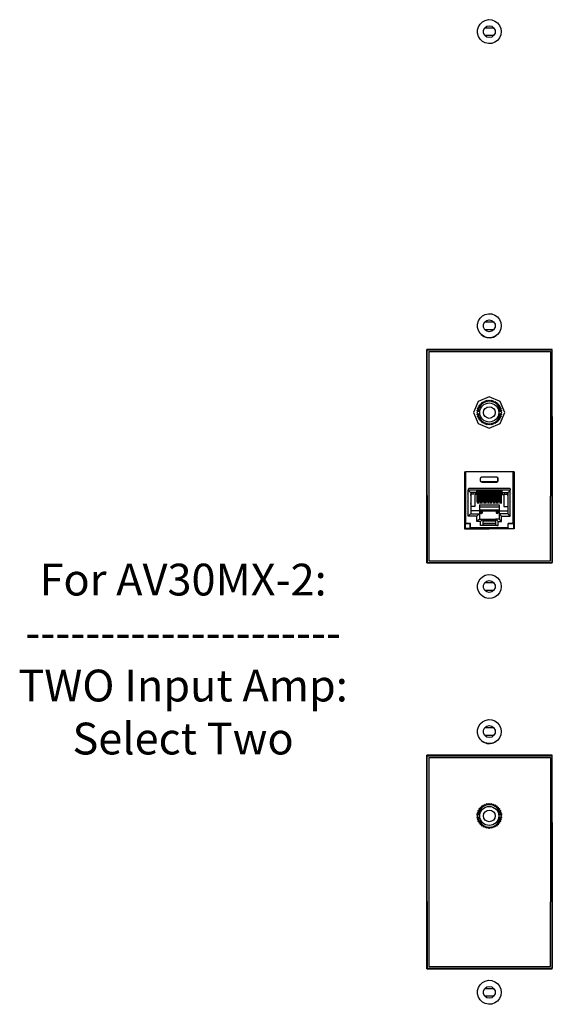
# Model space of a CAD drawing. Units: inches. Extents: x -76 to 26, y -139 to -110.
# Drawn here: x -76 to -70, y -134 to -122 of the extents above; entities that cross this region are included whole.
import ezdxf

# ---------------------------------------------------------------- set-up
doc = ezdxf.new("R2010")
doc.units = ezdxf.units.IN
doc.header["$MEASUREMENT"] = 0
doc.layers.add('1', color=7, linetype='Continuous')
doc.layers.add('7', color=7, linetype='Continuous')
doc.styles.get("Standard").update_dxf_attribs({"font": 'Eurosti.TTF'})

# ---------------------------------------------------------------- blocks, each defined once
blk = doc.blocks.new('3.5MM JACK')
at = {"ltscale": 0.5}
for p, q in [((-0.149, 0.016), (-0.119, 0.016)), ((0.119, 0.016), (0.149, 0.016)), ((-0.149, -0.016), (-0.119, -0.016)), ((0.119, -0.016), (0.149, -0.016))]:
    blk.add_line(p, q, dxfattribs=at)
blk.add_lwpolyline([(0.135, 0.056), (0.15, 0.049), (0.142, 0.034), (0.156, 0.025), (0.146, 0.011), (0.157, 0), (0.146, -0.011), (0.156, -0.025), (0.142, -0.034), (0.15, -0.049), (0.135, -0.056), (0.14, -0.071), (0.125, -0.077), (0.127, -0.093), (0.111, -0.095), (0.111, -0.111), (0.095, -0.111), (0.093, -0.127), (0.077, -0.125), (0.071, -0.14), (0.056, -0.135), (0.049, -0.15), (0.034, -0.142), (0.025, -0.156), (0.011, -0.146), (0, -0.157), (-0.011, -0.146), (-0.025, -0.156), (-0.034, -0.142), (-0.049, -0.15), (-0.056, -0.135), (-0.071, -0.14), (-0.077, -0.125), (-0.093, -0.127), (-0.095, -0.111), (-0.111, -0.111), (-0.111, -0.095), (-0.127, -0.093), (-0.125, -0.077), (-0.14, -0.071), (-0.135, -0.056), (-0.15, -0.049), (-0.142, -0.034), (-0.156, -0.025), (-0.146, -0.011), (-0.157, 0), (-0.146, 0.011), (-0.156, 0.025), (-0.142, 0.034), (-0.15, 0.049), (-0.135, 0.056), (-0.14, 0.071), (-0.125, 0.077), (-0.127, 0.093), (-0.111, 0.095), (-0.111, 0.111), (-0.095, 0.111), (-0.093, 0.127), (-0.077, 0.125), (-0.071, 0.14), (-0.056, 0.135), (-0.049, 0.15), (-0.034, 0.142), (-0.025, 0.156), (-0.011, 0.146), (0, 0.157), (0.011, 0.146), (0.025, 0.156), (0.034, 0.142), (0.049, 0.15), (0.056, 0.135), (0.071, 0.14), (0.077, 0.125), (0.093, 0.127), (0.095, 0.111), (0.111, 0.111), (0.111, 0.095), (0.127, 0.093), (0.125, 0.077), (0.14, 0.071)], close=True, dxfattribs=at)
blk.add_circle((0, 0), 0.12)
blk.add_circle((0, 0), 0.0735, dxfattribs=at)
for start, end in [(6.4142, 173.5858), (186.4142, 353.5858)]:
    blk.add_arc((0, 0), 0.141, start, end, dxfattribs=at)

msp = doc.modelspace()

# ---------------------------------------------------------------- linework, layer by layer
for p, q in [((-71.148, -126.19), (-69.618, -126.19)), ((-71.148, -128.822), (-69.618, -128.822)), ((-71.148, -131.297), (-69.618, -131.297)), ((-71.148, -133.93), (-69.618, -133.93))]:
    msp.add_line(p, q)
msp.add_lwpolyline([(-70.584, -126.957), (-70.526, -127.097), (-70.387, -127.154), (-70.248, -127.097), (-70.19, -126.957), (-70.248, -126.818), (-70.387, -126.76), (-70.526, -126.818)], close=True)
for centre in [(-70.387, -126.957), (-70.387, -132.034)]:
    msp.add_circle(centre, 0.12)
at = {"layer": '1'}
for p, q in [((-70.699, -127.703), (-70.69, -127.703)), ((-70.699, -127.703), (-70.699, -128.418)), ((-70.69, -128.353), (-70.69, -127.703)), ((-70.089, -127.703), (-70.685, -127.703)), ((-70.685, -127.703), (-70.685, -128.353)), ((-70.089, -127.703), (-70.089, -128.353)), ((-70.075, -127.703), (-70.084, -127.703)), ((-70.084, -128.353), (-70.084, -127.703)), ((-70.075, -127.703), (-70.075, -128.418)), ((-70.7, -127.843), (-70.7, -127.909)), ((-70.497, -127.817), (-70.497, -127.783)), ((-70.496, -127.784), (-70.497, -127.783)), ((-70.496, -127.816), (-70.497, -127.817)), ((-70.496, -127.816), (-70.496, -127.784)), ((-70.482, -127.768), (-70.293, -127.768)), ((-70.482, -127.768), (-70.482, -127.769)), ((-70.293, -127.769), (-70.482, -127.769)), ((-70.293, -127.831), (-70.482, -127.831)), ((-70.482, -127.831), (-70.482, -127.832)), ((-70.482, -127.832), (-70.293, -127.832)), ((-70.293, -127.768), (-70.293, -127.769)), ((-70.293, -127.831), (-70.293, -127.832)), ((-70.278, -127.784), (-70.277, -127.783)), ((-70.278, -127.816), (-70.278, -127.784)), ((-70.278, -127.816), (-70.277, -127.817)), ((-70.277, -127.817), (-70.277, -127.783)), ((-70.074, -127.843), (-70.074, -127.909)), ((-70.665, -127.982), (-70.667, -127.982)), ((-70.652, -127.922), (-70.652, -127.933)), ((-70.652, -128.263), (-70.652, -127.933)), ((-70.122, -127.933), (-70.652, -127.933)), ((-70.13, -127.914), (-70.644, -127.914)), ((-70.547, -127.964), (-70.621, -127.964)), ((-70.621, -127.964), (-70.621, -128.233)), ((-70.609, -127.984), (-70.621, -127.984)), ((-70.619, -127.988), (-70.621, -127.988)), ((-70.621, -128.001), (-70.619, -128.001)), ((-70.619, -128.001), (-70.619, -127.988)), ((-70.609, -127.964), (-70.609, -127.984)), ((-70.58, -127.984), (-70.609, -127.984)), ((-70.58, -127.984), (-70.579, -127.964)), ((-70.54, -127.988), (-70.571, -127.988)), ((-70.571, -127.988), (-70.571, -128.14)), ((-70.555, -127.984), (-70.555, -127.964)), ((-70.555, -127.984), (-70.54, -127.984)), ((-70.228, -127.949), (-70.547, -127.949)), ((-70.539, -127.953), (-70.547, -127.953)), ((-70.54, -127.984), (-70.539, -127.953)), ((-70.54, -128.086), (-70.54, -127.988)), ((-70.539, -127.956), (-70.537, -127.956)), ((-70.537, -127.949), (-70.537, -128.103)), ((-70.518, -127.949), (-70.518, -128.103)), ((-70.518, -127.956), (-70.516, -127.956)), ((-70.498, -127.953), (-70.516, -127.953)), ((-70.515, -127.984), (-70.516, -127.953)), ((-70.515, -127.984), (-70.499, -127.984)), ((-70.499, -127.988), (-70.515, -127.988)), ((-70.515, -128.086), (-70.515, -127.988)), ((-70.499, -127.984), (-70.498, -127.953)), ((-70.499, -128.086), (-70.499, -127.988)), ((-70.498, -127.956), (-70.496, -127.956)), ((-70.496, -127.949), (-70.496, -128.103)), ((-70.479, -127.949), (-70.479, -128.103)), ((-70.479, -127.956), (-70.476, -127.956)), ((-70.459, -127.953), (-70.476, -127.953)), ((-70.476, -127.984), (-70.476, -127.953)), ((-70.476, -127.984), (-70.459, -127.984)), ((-70.459, -127.988), (-70.476, -127.988)), ((-70.476, -128.086), (-70.476, -127.988)), ((-70.459, -127.984), (-70.459, -127.953)), ((-70.459, -127.956), (-70.456, -127.956)), ((-70.459, -128.086), (-70.459, -127.988)), ((-70.456, -127.949), (-70.456, -128.103)), ((-70.438, -127.949), (-70.438, -128.103)), ((-70.438, -127.956), (-70.435, -127.956)), ((-70.419, -127.953), (-70.435, -127.953)), ((-70.435, -127.984), (-70.435, -127.953)), ((-70.435, -127.984), (-70.419, -127.984)), ((-70.419, -127.988), (-70.435, -127.988)), ((-70.435, -128.086), (-70.435, -127.988)), ((-70.419, -127.984), (-70.419, -127.953)), ((-70.419, -127.956), (-70.417, -127.956)), ((-70.419, -128.086), (-70.419, -127.988)), ((-70.417, -127.949), (-70.417, -128.103)), ((-70.398, -127.949), (-70.398, -128.103)), ((-70.398, -127.956), (-70.396, -127.956)), ((-70.378, -127.953), (-70.396, -127.953)), ((-70.395, -127.984), (-70.396, -127.953)), ((-70.395, -127.984), (-70.379, -127.984)), ((-70.395, -127.988), (-70.379, -127.988)), ((-70.395, -128.086), (-70.395, -127.988)), ((-70.379, -127.984), (-70.378, -127.953)), ((-70.379, -127.956), (-70.376, -127.956)), ((-70.379, -128.086), (-70.379, -127.988)), ((-70.376, -127.949), (-70.376, -128.103)), ((-70.358, -127.949), (-70.358, -128.103)), ((-70.358, -127.956), (-70.356, -127.956)), ((-70.339, -127.953), (-70.356, -127.953)), ((-70.356, -127.984), (-70.356, -127.953)), ((-70.356, -127.984), (-70.339, -127.984)), ((-70.356, -127.988), (-70.339, -127.988)), ((-70.356, -128.086), (-70.356, -127.988)), ((-70.339, -127.984), (-70.339, -127.953)), ((-70.339, -127.956), (-70.336, -127.956)), ((-70.339, -128.086), (-70.339, -127.988)), ((-70.336, -127.949), (-70.336, -128.103)), ((-70.318, -127.949), (-70.318, -128.103)), ((-70.318, -127.956), (-70.315, -127.956)), ((-70.298, -127.953), (-70.316, -127.953)), ((-70.315, -127.984), (-70.316, -127.953)), ((-70.315, -127.984), (-70.299, -127.984)), ((-70.315, -127.988), (-70.299, -127.988)), ((-70.315, -128.086), (-70.315, -127.988)), ((-70.299, -127.984), (-70.298, -127.953)), ((-70.299, -128.086), (-70.299, -127.988)), ((-70.298, -127.956), (-70.296, -127.956)), ((-70.296, -127.949), (-70.296, -128.103)), ((-70.278, -127.949), (-70.278, -128.103)), ((-70.278, -127.956), (-70.276, -127.956)), ((-70.259, -127.953), (-70.276, -127.953)), ((-70.275, -127.984), (-70.276, -127.953)), ((-70.275, -127.984), (-70.259, -127.984)), ((-70.275, -127.988), (-70.259, -127.988)), ((-70.275, -128.086), (-70.275, -127.988)), ((-70.259, -127.984), (-70.259, -127.953)), ((-70.259, -127.956), (-70.256, -127.956)), ((-70.259, -128.086), (-70.259, -127.988)), ((-70.256, -127.949), (-70.256, -128.103)), ((-70.238, -127.949), (-70.238, -128.103)), ((-70.238, -127.956), (-70.235, -127.956)), ((-70.228, -127.953), (-70.235, -127.953)), ((-70.235, -127.984), (-70.235, -127.953)), ((-70.235, -127.984), (-70.219, -127.984)), ((-70.235, -127.988), (-70.203, -127.988)), ((-70.235, -128.086), (-70.235, -127.988)), ((-70.228, -127.964), (-70.153, -127.964)), ((-70.219, -127.984), (-70.219, -127.964)), ((-70.203, -127.988), (-70.203, -128.14)), ((-70.195, -127.984), (-70.195, -127.964)), ((-70.195, -127.984), (-70.165, -127.984)), ((-70.165, -127.964), (-70.165, -127.984)), ((-70.153, -127.984), (-70.165, -127.984)), ((-70.155, -127.988), (-70.153, -127.988)), ((-70.155, -128.001), (-70.155, -127.988)), ((-70.153, -128.001), (-70.155, -128.001)), ((-70.153, -127.964), (-70.153, -128.233)), ((-70.122, -127.922), (-70.122, -127.933)), ((-70.122, -128.263), (-70.122, -127.933)), ((-70.109, -127.982), (-70.107, -127.982)), ((-70.665, -128.077), (-70.667, -128.077)), ((-70.54, -128.086), (-70.537, -128.086)), ((-70.518, -128.086), (-70.515, -128.086)), ((-70.511, -128.12), (-70.511, -128.193)), ((-70.511, -128.12), (-70.263, -128.12)), ((-70.499, -128.086), (-70.496, -128.086)), ((-70.479, -128.086), (-70.476, -128.086)), ((-70.459, -128.086), (-70.456, -128.086)), ((-70.438, -128.086), (-70.435, -128.086)), ((-70.419, -128.086), (-70.417, -128.086)), ((-70.398, -128.086), (-70.395, -128.086)), ((-70.376, -128.086), (-70.379, -128.086)), ((-70.356, -128.086), (-70.358, -128.086)), ((-70.336, -128.086), (-70.339, -128.086)), ((-70.315, -128.086), (-70.318, -128.086)), ((-70.296, -128.086), (-70.299, -128.086)), ((-70.275, -128.086), (-70.278, -128.086)), ((-70.263, -128.12), (-70.263, -128.193)), ((-70.256, -128.086), (-70.259, -128.086)), ((-70.235, -128.086), (-70.238, -128.086)), ((-70.109, -128.077), (-70.107, -128.077)), ((-70.7, -128.218), (-70.7, -128.283)), ((-70.571, -128.14), (-70.621, -128.14)), ((-70.511, -128.193), (-70.621, -128.193)), ((-70.621, -128.233), (-70.511, -128.233)), ((-70.511, -128.145), (-70.263, -128.145)), ((-70.511, -128.181), (-70.263, -128.181)), ((-70.511, -128.193), (-70.511, -128.233)), ((-70.511, -128.194), (-70.263, -128.194)), ((-70.511, -128.233), (-70.511, -128.299)), ((-70.495, -128.21), (-70.496, -128.212)), ((-70.496, -128.212), (-70.496, -128.216)), ((-70.496, -128.216), (-70.495, -128.218)), ((-70.495, -128.218), (-70.495, -128.21)), ((-70.494, -128.219), (-70.495, -128.218)), ((-70.489, -128.203), (-70.494, -128.203)), ((-70.494, -128.219), (-70.487, -128.214)), ((-70.494, -128.226), (-70.489, -128.226)), ((-70.491, -128.201), (-70.489, -128.201)), ((-70.482, -128.221), (-70.491, -128.221)), ((-70.489, -128.227), (-70.491, -128.227)), ((-70.489, -128.207), (-70.489, -128.201)), ((-70.489, -128.201), (-70.489, -128.207)), ((-70.489, -128.228), (-70.489, -128.221)), ((-70.489, -128.228), (-70.489, -128.221)), ((-70.487, -128.207), (-70.487, -128.214)), ((-70.487, -128.214), (-70.48, -128.219)), ((-70.479, -128.212), (-70.48, -128.21)), ((-70.48, -128.21), (-70.48, -128.218)), ((-70.48, -128.218), (-70.479, -128.216)), ((-70.48, -128.218), (-70.48, -128.219)), ((-70.479, -128.216), (-70.479, -128.212)), ((-70.296, -128.212), (-70.294, -128.21)), ((-70.296, -128.216), (-70.296, -128.212)), ((-70.294, -128.218), (-70.296, -128.216)), ((-70.294, -128.21), (-70.294, -128.218)), ((-70.288, -128.214), (-70.294, -128.219)), ((-70.294, -128.218), (-70.294, -128.219)), ((-70.292, -128.221), (-70.283, -128.221)), ((-70.288, -128.207), (-70.288, -128.214)), ((-70.28, -128.219), (-70.288, -128.214)), ((-70.285, -128.201), (-70.285, -128.207)), ((-70.285, -128.201), (-70.285, -128.207)), ((-70.283, -128.201), (-70.285, -128.201)), ((-70.285, -128.203), (-70.28, -128.203)), ((-70.285, -128.221), (-70.285, -128.228)), ((-70.285, -128.228), (-70.285, -128.221)), ((-70.28, -128.226), (-70.285, -128.226)), ((-70.285, -128.227), (-70.283, -128.227)), ((-70.28, -128.218), (-70.28, -128.21)), ((-70.28, -128.21), (-70.279, -128.212)), ((-70.279, -128.216), (-70.28, -128.218)), ((-70.28, -128.219), (-70.28, -128.218)), ((-70.279, -128.212), (-70.279, -128.216)), ((-70.263, -128.193), (-70.263, -128.233)), ((-70.263, -128.193), (-70.153, -128.193)), ((-70.263, -128.233), (-70.263, -128.299)), ((-70.153, -128.233), (-70.263, -128.233)), ((-70.203, -128.14), (-70.153, -128.14)), ((-70.074, -128.218), (-70.074, -128.283)), ((-70.69, -128.353), (-70.692, -128.354)), ((-70.692, -128.354), (-70.692, -128.411)), ((-70.692, -128.354), (-70.627, -128.354)), ((-70.685, -128.353), (-70.69, -128.353)), ((-70.625, -128.353), (-70.685, -128.353)), ((-70.542, -128.263), (-70.652, -128.263)), ((-70.627, -128.354), (-70.625, -128.353)), ((-70.627, -128.416), (-70.627, -128.354)), ((-70.625, -128.409), (-70.625, -128.353)), ((-70.542, -128.329), (-70.542, -128.263)), ((-70.497, -128.329), (-70.542, -128.329)), ((-70.511, -128.299), (-70.467, -128.299)), ((-70.497, -128.38), (-70.497, -128.329)), ((-70.467, -128.299), (-70.467, -128.372)), ((-70.307, -128.304), (-70.467, -128.304)), ((-70.467, -128.309), (-70.307, -128.309)), ((-70.467, -128.321), (-70.307, -128.321)), ((-70.307, -128.353), (-70.467, -128.353)), ((-70.467, -128.354), (-70.307, -128.354)), ((-70.263, -128.299), (-70.307, -128.299)), ((-70.307, -128.299), (-70.307, -128.372)), ((-70.277, -128.329), (-70.233, -128.329)), ((-70.277, -128.38), (-70.277, -128.329)), ((-70.233, -128.263), (-70.122, -128.263)), ((-70.233, -128.329), (-70.233, -128.263)), ((-70.149, -128.409), (-70.149, -128.353)), ((-70.149, -128.353), (-70.089, -128.353)), ((-70.148, -128.354), (-70.149, -128.353)), ((-70.148, -128.416), (-70.148, -128.354)), ((-70.082, -128.354), (-70.148, -128.354)), ((-70.089, -128.353), (-70.084, -128.353)), ((-70.084, -128.353), (-70.082, -128.354)), ((-70.082, -128.354), (-70.082, -128.411)), ((-70.692, -128.411), (-70.699, -128.418)), ((-70.694, -128.423), (-70.687, -128.416)), ((-70.694, -128.423), (-70.387, -128.423)), ((-70.687, -128.416), (-70.692, -128.411)), ((-70.627, -128.416), (-70.687, -128.416)), ((-70.627, -128.416), (-70.625, -128.414)), ((-70.149, -128.409), (-70.625, -128.409)), ((-70.625, -128.409), (-70.625, -128.414)), ((-70.625, -128.414), (-70.149, -128.414)), ((-70.587, -128.415), (-70.587, -128.416)), ((-70.562, -128.415), (-70.587, -128.415)), ((-70.587, -128.417), (-70.587, -128.418)), ((-70.562, -128.418), (-70.587, -128.418)), ((-70.462, -128.415), (-70.512, -128.415)), ((-70.462, -128.418), (-70.512, -128.418)), ((-70.277, -128.38), (-70.497, -128.38)), ((-70.362, -128.415), (-70.413, -128.415)), ((-70.362, -128.418), (-70.413, -128.418)), ((-70.08, -128.423), (-70.387, -128.423)), ((-70.262, -128.415), (-70.312, -128.415)), ((-70.262, -128.418), (-70.312, -128.418)), ((-70.187, -128.415), (-70.212, -128.415)), ((-70.187, -128.418), (-70.212, -128.418)), ((-70.187, -128.415), (-70.187, -128.416)), ((-70.187, -128.417), (-70.187, -128.418)), ((-70.149, -128.409), (-70.149, -128.414)), ((-70.148, -128.416), (-70.149, -128.414)), ((-70.148, -128.416), (-70.087, -128.416)), ((-70.087, -128.416), (-70.082, -128.411)), ((-70.08, -128.423), (-70.087, -128.416)), ((-70.082, -128.411), (-70.075, -128.418))]:
    msp.add_line(p, q, dxfattribs=at)
for points in [[(-70.69, -127.703), (-70.689, -127.703), (-70.685, -127.703)], [(-70.084, -127.703), (-70.085, -127.703), (-70.089, -127.703)], [(-70.699, -127.819), (-70.7, -127.83), (-70.7, -127.843)], [(-70.497, -127.783), (-70.492, -127.773), (-70.482, -127.768)], [(-70.482, -127.832), (-70.492, -127.828), (-70.497, -127.817)], [(-70.482, -127.769), (-70.492, -127.773), (-70.496, -127.784)], [(-70.496, -127.816), (-70.492, -127.827), (-70.482, -127.831)], [(-70.277, -127.783), (-70.282, -127.773), (-70.293, -127.768)], [(-70.293, -127.769), (-70.283, -127.773), (-70.278, -127.784)], [(-70.278, -127.816), (-70.283, -127.827), (-70.293, -127.831)], [(-70.293, -127.832), (-70.282, -127.828), (-70.277, -127.817)], [(-70.074, -127.843), (-70.074, -127.83), (-70.075, -127.819)], [(-70.7, -127.909), (-70.7, -127.922), (-70.699, -127.932)], [(-70.644, -127.914), (-70.65, -127.916), (-70.652, -127.922)], [(-70.621, -127.964), (-70.624, -127.962), (-70.63, -127.955), (-70.64, -127.945), (-70.652, -127.933)], [(-70.547, -127.933), (-70.547, -127.949), (-70.547, -127.96), (-70.547, -127.964)], [(-70.228, -127.933), (-70.228, -127.949), (-70.228, -127.96), (-70.228, -127.964)], [(-70.153, -127.964), (-70.151, -127.962), (-70.144, -127.955), (-70.134, -127.945), (-70.122, -127.933)], [(-70.13, -127.914), (-70.124, -127.916), (-70.122, -127.922)], [(-70.075, -127.932), (-70.074, -127.922), (-70.074, -127.909)], [(-70.621, -128.112), (-70.621, -128.106), (-70.621, -128.101)], [(-70.153, -128.101), (-70.153, -128.106), (-70.153, -128.112)], [(-70.699, -128.194), (-70.7, -128.204), (-70.7, -128.218)], [(-70.621, -128.233), (-70.624, -128.235), (-70.63, -128.241), (-70.64, -128.251), (-70.652, -128.263)], [(-70.511, -128.233), (-70.513, -128.235), (-70.52, -128.241), (-70.53, -128.251), (-70.542, -128.263)], [(-70.504, -128.212), (-70.502, -128.212), (-70.496, -128.212)], [(-70.496, -128.216), (-70.502, -128.216), (-70.504, -128.216)], [(-70.487, -128.207), (-70.494, -128.207), (-70.498, -128.207)], [(-70.498, -128.221), (-70.496, -128.221), (-70.491, -128.221)], [(-70.495, -128.21), (-70.494, -128.21), (-70.492, -128.208), (-70.487, -128.207)], [(-70.491, -128.221), (-70.492, -128.221), (-70.493, -128.221), (-70.494, -128.221), (-70.494, -128.22), (-70.494, -128.219)], [(-70.476, -128.207), (-70.48, -128.207), (-70.487, -128.207)], [(-70.487, -128.207), (-70.482, -128.208), (-70.481, -128.209), (-70.48, -128.21)], [(-70.48, -128.219), (-70.48, -128.22), (-70.481, -128.221), (-70.482, -128.221), (-70.482, -128.221)], [(-70.482, -128.221), (-70.479, -128.221), (-70.476, -128.221)], [(-70.479, -128.212), (-70.472, -128.212), (-70.47, -128.212)], [(-70.47, -128.216), (-70.472, -128.216), (-70.479, -128.216)], [(-70.296, -128.212), (-70.302, -128.212), (-70.304, -128.212)], [(-70.304, -128.216), (-70.302, -128.216), (-70.296, -128.216)], [(-70.298, -128.207), (-70.294, -128.207), (-70.288, -128.207)], [(-70.292, -128.221), (-70.296, -128.221), (-70.298, -128.221)], [(-70.288, -128.207), (-70.292, -128.208), (-70.294, -128.209), (-70.294, -128.21)], [(-70.294, -128.219), (-70.294, -128.22), (-70.294, -128.221), (-70.294, -128.221), (-70.293, -128.221), (-70.292, -128.221)], [(-70.288, -128.207), (-70.28, -128.207), (-70.276, -128.207)], [(-70.28, -128.21), (-70.282, -128.208), (-70.288, -128.207)], [(-70.283, -128.221), (-70.282, -128.221), (-70.281, -128.221), (-70.28, -128.22), (-70.28, -128.219)], [(-70.276, -128.221), (-70.278, -128.221), (-70.283, -128.221)], [(-70.27, -128.212), (-70.272, -128.212), (-70.279, -128.212)], [(-70.279, -128.216), (-70.272, -128.216), (-70.27, -128.216)], [(-70.263, -128.233), (-70.261, -128.235), (-70.254, -128.241), (-70.244, -128.251), (-70.233, -128.263)], [(-70.153, -128.233), (-70.151, -128.235), (-70.144, -128.241), (-70.134, -128.251), (-70.122, -128.263)], [(-70.074, -128.218), (-70.074, -128.204), (-70.075, -128.194)], [(-70.7, -128.283), (-70.7, -128.297), (-70.699, -128.307)], [(-70.511, -128.299), (-70.513, -128.302), (-70.52, -128.307), (-70.53, -128.317), (-70.542, -128.329)], [(-70.467, -128.299), (-70.47, -128.302), (-70.476, -128.307), (-70.485, -128.317), (-70.497, -128.329)], [(-70.467, -128.372), (-70.471, -128.376), (-70.482, -128.379), (-70.497, -128.38)], [(-70.307, -128.299), (-70.305, -128.302), (-70.298, -128.307), (-70.289, -128.317), (-70.277, -128.329)], [(-70.307, -128.372), (-70.303, -128.376), (-70.293, -128.379), (-70.277, -128.38)], [(-70.263, -128.299), (-70.261, -128.302), (-70.254, -128.307), (-70.244, -128.317), (-70.233, -128.329)], [(-70.075, -128.307), (-70.074, -128.297), (-70.074, -128.283)], [(-70.699, -128.418), (-70.699, -128.419), (-70.699, -128.421), (-70.698, -128.422), (-70.696, -128.423), (-70.694, -128.423)], [(-70.075, -128.418), (-70.075, -128.419), (-70.076, -128.421), (-70.077, -128.422), (-70.078, -128.423), (-70.08, -128.423)]]:
    msp.add_lwpolyline(points, dxfattribs=at)
for points in [[(-70.487, -128.228), (-70.478, -128.224), (-70.474, -128.214), (-70.478, -128.205), (-70.487, -128.201), (-70.496, -128.205), (-70.5, -128.214), (-70.496, -128.224)], [(-70.288, -128.228), (-70.278, -128.224), (-70.274, -128.214), (-70.278, -128.205), (-70.288, -128.201), (-70.296, -128.205), (-70.3, -128.214), (-70.296, -128.224)]]:
    msp.add_lwpolyline(points, close=True, dxfattribs=at)
at = {"layer": '7'}
for p, q in [((-70.504, -122.069), (-70.474, -122.041)), ((-70.474, -122.041), (-70.438, -122.023)), ((-70.438, -122.023), (-70.398, -122.013)), ((-70.398, -122.013), (-70.357, -122.016)), ((-70.357, -122.016), (-70.317, -122.03)), ((-70.317, -122.03), (-70.285, -122.054)), ((-70.285, -122.054), (-70.258, -122.086)), ((-70.537, -122.143), (-70.525, -122.104)), ((-70.537, -122.185), (-70.537, -122.143)), ((-70.525, -122.104), (-70.504, -122.069)), ((-70.459, -122.146), (-70.442, -122.114)), ((-70.459, -122.183), (-70.459, -122.146)), ((-70.443, -122.114), (-70.332, -122.114)), ((-70.442, -122.114), (-70.417, -122.096)), ((-70.417, -122.096), (-70.387, -122.09)), ((-70.387, -122.09), (-70.357, -122.096)), ((-70.357, -122.096), (-70.332, -122.114)), ((-70.332, -122.114), (-70.315, -122.146)), ((-70.315, -122.146), (-70.315, -122.183)), ((-70.258, -122.086), (-70.241, -122.124)), ((-70.241, -122.124), (-70.236, -122.164)), ((-70.236, -122.164), (-70.241, -122.205)), ((-70.525, -122.225), (-70.537, -122.185)), ((-70.504, -122.26), (-70.525, -122.225)), ((-70.474, -122.288), (-70.504, -122.26)), ((-70.438, -122.306), (-70.474, -122.288)), ((-70.442, -122.214), (-70.459, -122.183)), ((-70.332, -122.214), (-70.443, -122.214)), ((-70.417, -122.233), (-70.442, -122.214)), ((-70.387, -122.239), (-70.417, -122.233)), ((-70.357, -122.233), (-70.387, -122.239)), ((-70.332, -122.214), (-70.357, -122.233)), ((-70.317, -122.298), (-70.357, -122.313)), ((-70.315, -122.183), (-70.332, -122.214)), ((-70.285, -122.275), (-70.317, -122.298)), ((-70.258, -122.243), (-70.285, -122.275)), ((-70.241, -122.205), (-70.258, -122.243)), ((-70.398, -122.315), (-70.438, -122.306)), ((-70.357, -122.313), (-70.398, -122.315)), ((-70.525, -125.805), (-70.504, -125.77)), ((-70.504, -125.77), (-70.474, -125.742)), ((-70.474, -125.742), (-70.438, -125.724)), ((-70.438, -125.724), (-70.398, -125.715)), ((-70.398, -125.715), (-70.357, -125.717)), ((-70.357, -125.717), (-70.317, -125.732)), ((-70.317, -125.732), (-70.285, -125.755)), ((-70.285, -125.755), (-70.258, -125.787)), ((-70.537, -125.845), (-70.525, -125.805)), ((-70.537, -125.887), (-70.537, -125.845)), ((-70.525, -125.926), (-70.537, -125.887)), ((-70.459, -125.847), (-70.442, -125.816)), ((-70.459, -125.884), (-70.459, -125.847)), ((-70.442, -125.916), (-70.459, -125.884)), ((-70.443, -125.816), (-70.332, -125.816)), ((-70.442, -125.816), (-70.417, -125.797)), ((-70.417, -125.797), (-70.387, -125.791)), ((-70.387, -125.791), (-70.357, -125.797)), ((-70.357, -125.797), (-70.332, -125.816)), ((-70.332, -125.816), (-70.315, -125.847)), ((-70.315, -125.884), (-70.332, -125.916)), ((-70.315, -125.847), (-70.315, -125.884)), ((-70.258, -125.787), (-70.241, -125.825)), ((-70.241, -125.825), (-70.236, -125.866)), ((-70.236, -125.866), (-70.241, -125.906)), ((-70.504, -125.961), (-70.525, -125.926)), ((-70.474, -125.989), (-70.504, -125.961)), ((-70.489, -125.976), (-70.457, -126)), ((-70.438, -126.007), (-70.474, -125.989)), ((-70.457, -126), (-70.417, -126.014)), ((-70.332, -125.916), (-70.443, -125.916)), ((-70.417, -125.934), (-70.442, -125.916)), ((-70.398, -126.017), (-70.438, -126.007)), ((-70.387, -125.94), (-70.417, -125.934)), ((-70.417, -126.014), (-70.377, -126.017)), ((-70.357, -126.014), (-70.398, -126.017)), ((-70.357, -125.934), (-70.387, -125.94)), ((-70.377, -126.017), (-70.336, -126.007)), ((-70.332, -125.916), (-70.357, -125.934)), ((-70.317, -126), (-70.357, -126.014)), ((-70.336, -126.007), (-70.3, -125.989)), ((-70.285, -125.976), (-70.317, -126)), ((-70.258, -125.944), (-70.285, -125.976)), ((-70.241, -125.906), (-70.258, -125.944)), ((-69.593, -126.162), (-71.173, -126.162)), ((-71.173, -126.696), (-71.173, -126.162)), ((-71.169, -126.169), (-69.597, -126.169)), ((-71.169, -126.692), (-71.169, -126.169)), ((-71.148, -126.19), (-71.148, -128.822)), ((-69.618, -126.19), (-69.618, -127.342)), ((-69.597, -126.757), (-69.597, -126.169)), ((-69.593, -126.923), (-69.593, -126.162)), ((-71.173, -127.591), (-71.173, -126.696)), ((-71.169, -127.337), (-71.169, -126.692)), ((-69.597, -126.921), (-69.597, -126.757)), ((-69.597, -127.009), (-69.597, -126.921)), ((-69.597, -127.009), (-69.597, -128.255)), ((-69.593, -128.259), (-69.593, -126.923)), ((-71.169, -128.003), (-71.169, -127.337)), ((-69.618, -127.342), (-69.618, -128.01)), ((-71.173, -128.85), (-71.173, -127.591)), ((-71.169, -128.003), (-71.169, -128.843)), ((-69.618, -128.822), (-69.618, -128.01)), ((-69.597, -128.255), (-69.597, -128.843)), ((-69.593, -128.85), (-69.593, -128.259)), ((-71.173, -128.85), (-69.593, -128.85)), ((-71.169, -128.843), (-69.597, -128.843)), ((-70.537, -129.126), (-70.525, -129.086)), ((-70.525, -129.086), (-70.504, -129.051)), ((-70.504, -129.051), (-70.474, -129.023)), ((-70.474, -129.023), (-70.438, -129.005)), ((-70.459, -129.128), (-70.442, -129.097)), ((-70.443, -129.097), (-70.332, -129.097)), ((-70.442, -129.097), (-70.417, -129.078)), ((-70.438, -129.005), (-70.398, -128.996)), ((-70.417, -129.078), (-70.387, -129.072)), ((-70.398, -128.996), (-70.357, -128.998)), ((-70.387, -129.072), (-70.357, -129.078)), ((-70.357, -128.998), (-70.317, -129.013)), ((-70.357, -129.078), (-70.332, -129.097)), ((-70.332, -129.097), (-70.315, -129.128)), ((-70.317, -129.013), (-70.285, -129.036)), ((-70.285, -129.036), (-70.258, -129.068)), ((-70.258, -129.068), (-70.241, -129.106)), ((-70.241, -129.106), (-70.236, -129.147)), ((-70.537, -129.168), (-70.537, -129.126)), ((-70.525, -129.207), (-70.537, -129.168)), ((-70.504, -129.242), (-70.525, -129.207)), ((-70.459, -129.165), (-70.459, -129.128)), ((-70.442, -129.196), (-70.459, -129.165)), ((-70.332, -129.196), (-70.443, -129.196)), ((-70.417, -129.215), (-70.442, -129.196)), ((-70.387, -129.221), (-70.417, -129.215)), ((-70.357, -129.215), (-70.387, -129.221)), ((-70.332, -129.196), (-70.357, -129.215)), ((-70.315, -129.165), (-70.332, -129.196)), ((-70.315, -129.128), (-70.315, -129.165)), ((-70.258, -129.225), (-70.285, -129.257)), ((-70.241, -129.187), (-70.258, -129.225)), ((-70.236, -129.147), (-70.241, -129.187)), ((-70.474, -129.27), (-70.504, -129.242)), ((-70.438, -129.288), (-70.474, -129.27)), ((-70.398, -129.297), (-70.438, -129.288)), ((-70.357, -129.295), (-70.398, -129.297)), ((-70.317, -129.28), (-70.357, -129.295)), ((-70.285, -129.257), (-70.317, -129.28)), ((-70.504, -130.877), (-70.474, -130.85)), ((-70.474, -130.85), (-70.438, -130.831)), ((-70.438, -130.831), (-70.398, -130.822)), ((-70.398, -130.822), (-70.357, -130.825)), ((-70.357, -130.825), (-70.317, -130.839)), ((-70.317, -130.839), (-70.285, -130.863)), ((-70.537, -130.952), (-70.525, -130.913)), ((-70.537, -130.994), (-70.537, -130.952)), ((-70.525, -130.913), (-70.504, -130.877)), ((-70.459, -130.955), (-70.442, -130.923)), ((-70.459, -130.991), (-70.459, -130.955)), ((-70.443, -130.923), (-70.332, -130.923)), ((-70.442, -130.923), (-70.417, -130.905)), ((-70.417, -130.905), (-70.387, -130.898)), ((-70.387, -130.898), (-70.357, -130.905)), ((-70.357, -130.905), (-70.332, -130.923)), ((-70.332, -130.923), (-70.315, -130.955)), ((-70.315, -130.955), (-70.315, -130.991)), ((-70.285, -130.863), (-70.258, -130.894)), ((-70.258, -130.894), (-70.241, -130.932)), ((-70.241, -130.932), (-70.236, -130.973)), ((-70.236, -130.973), (-70.241, -131.014)), ((-70.525, -131.033), (-70.537, -130.994)), ((-70.504, -131.069), (-70.525, -131.033)), ((-70.474, -131.096), (-70.504, -131.069)), ((-70.489, -131.083), (-70.457, -131.107)), ((-70.438, -131.115), (-70.474, -131.096)), ((-70.442, -131.023), (-70.459, -130.991)), ((-70.332, -131.023), (-70.443, -131.023)), ((-70.417, -131.041), (-70.442, -131.023)), ((-70.387, -131.048), (-70.417, -131.041)), ((-70.357, -131.041), (-70.387, -131.048)), ((-70.332, -131.023), (-70.357, -131.041)), ((-70.336, -131.115), (-70.3, -131.096)), ((-70.315, -130.991), (-70.332, -131.023)), ((-70.285, -131.083), (-70.317, -131.107)), ((-70.258, -131.052), (-70.285, -131.083)), ((-70.241, -131.014), (-70.258, -131.052)), ((-70.457, -131.107), (-70.417, -131.121)), ((-70.398, -131.124), (-70.438, -131.115)), ((-70.417, -131.121), (-70.377, -131.124)), ((-70.357, -131.121), (-70.398, -131.124)), ((-70.377, -131.124), (-70.336, -131.115)), ((-70.317, -131.107), (-70.357, -131.121)), ((-69.593, -131.27), (-71.173, -131.27)), ((-71.173, -131.804), (-71.173, -131.27)), ((-71.169, -131.276), (-69.597, -131.276)), ((-71.169, -131.8), (-71.169, -131.276)), ((-71.148, -131.297), (-71.148, -133.93)), ((-69.618, -131.297), (-69.618, -132.449)), ((-69.597, -131.864), (-69.597, -131.276)), ((-69.593, -132.031), (-69.593, -131.27)), ((-71.173, -132.699), (-71.173, -131.804)), ((-71.169, -132.444), (-71.169, -131.8)), ((-69.597, -132.028), (-69.597, -131.864)), ((-69.597, -132.116), (-69.597, -132.028)), ((-69.593, -133.367), (-69.593, -132.031)), ((-69.597, -132.116), (-69.597, -133.363)), ((-71.169, -133.111), (-71.169, -132.444)), ((-69.618, -132.449), (-69.618, -133.117)), ((-71.173, -133.957), (-71.173, -132.699)), ((-71.169, -133.111), (-71.169, -133.951)), ((-69.618, -133.93), (-69.618, -133.117)), ((-69.597, -133.363), (-69.597, -133.951)), ((-69.593, -133.957), (-69.593, -133.367)), ((-71.173, -133.957), (-69.593, -133.957)), ((-71.169, -133.951), (-69.597, -133.951)), ((-70.537, -134.233), (-70.525, -134.193)), ((-70.525, -134.193), (-70.504, -134.158)), ((-70.504, -134.158), (-70.474, -134.13)), ((-70.474, -134.13), (-70.438, -134.112)), ((-70.442, -134.204), (-70.417, -134.186)), ((-70.438, -134.112), (-70.398, -134.103)), ((-70.417, -134.186), (-70.387, -134.179)), ((-70.398, -134.103), (-70.357, -134.106)), ((-70.387, -134.179), (-70.357, -134.186)), ((-70.357, -134.106), (-70.317, -134.12)), ((-70.357, -134.186), (-70.332, -134.204)), ((-70.317, -134.12), (-70.285, -134.144)), ((-70.285, -134.144), (-70.258, -134.175)), ((-70.258, -134.175), (-70.241, -134.213)), ((-70.537, -134.275), (-70.537, -134.233)), ((-70.525, -134.314), (-70.537, -134.275)), ((-70.504, -134.35), (-70.525, -134.314)), ((-70.459, -134.235), (-70.442, -134.204)), ((-70.459, -134.272), (-70.459, -134.235)), ((-70.442, -134.304), (-70.459, -134.272)), ((-70.443, -134.204), (-70.332, -134.204)), ((-70.332, -134.304), (-70.443, -134.304)), ((-70.417, -134.322), (-70.442, -134.304)), ((-70.332, -134.304), (-70.357, -134.322)), ((-70.332, -134.204), (-70.315, -134.235)), ((-70.315, -134.272), (-70.332, -134.304)), ((-70.315, -134.235), (-70.315, -134.272)), ((-70.241, -134.294), (-70.258, -134.333)), ((-70.241, -134.213), (-70.236, -134.254)), ((-70.236, -134.254), (-70.241, -134.294)), ((-70.474, -134.377), (-70.504, -134.35)), ((-70.438, -134.396), (-70.474, -134.377)), ((-70.398, -134.405), (-70.438, -134.396)), ((-70.387, -134.329), (-70.417, -134.322)), ((-70.357, -134.402), (-70.398, -134.405)), ((-70.357, -134.322), (-70.387, -134.329)), ((-70.317, -134.388), (-70.357, -134.402)), ((-70.285, -134.364), (-70.317, -134.388)), ((-70.258, -134.333), (-70.285, -134.364))]:
    msp.add_line(p, q, dxfattribs=at)

# ---------------------------------------------------------------- block references
for p in [(-70.387, -126.957), (-70.387, -132.034)]:
    msp.add_blockref('3.5MM JACK', p)

# ---------------------------------------------------------------- texts
at = {"insert": (-74.244, -130.06), "char_height": 0.4, "width": 6.09147, "attachment_point": 5}
msp.add_mtext('{\\Q0.1;For AV30MX-2:\\P---------------------\\P}TWO Input Amp:\\PSelect Two', dxfattribs=at)

doc.saveas('drawing.dxf')
